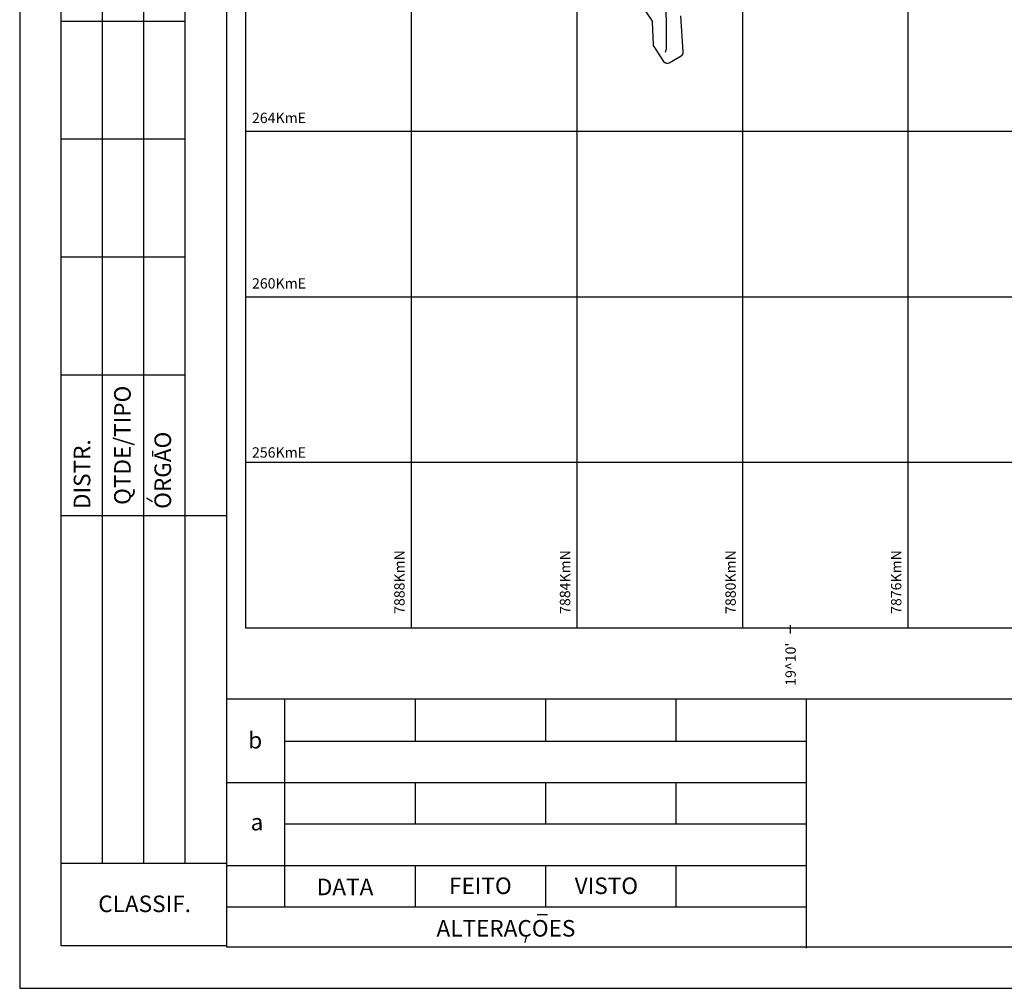
# Model space of a CAD drawing. Units: metres. Extents: x 70 to 490, y -18643 to 7860.
# Drawn here: x 70 to 189, y 7563 to 7680 of the extents above; entities that cross this region are included whole.
import ezdxf
from ezdxf.enums import TextEntityAlignment as Align

# ---------------------------------------------------------------- set-up
doc = ezdxf.new("R2010")
doc.units = ezdxf.units.M
doc.header["$MEASUREMENT"] = 0
for name, color, linetype, lineweight in [('AFLUENTES', 1, 'Continuous', 0), ('CAIXA', 1, 'Continuous', 0), ('COORDENADAS', 1, 'Continuous', 0), ('FORMATO', 1, 'Continuous', 0), ('LIMIAREA', 1, 'Continuous', 0)]:
    doc.layers.add(name, color=color, linetype=linetype, lineweight=lineweight)
doc.styles.add('Style-ENGINEERING', font='ENGINEERING.shx')
doc.styles.add('Style-WORKING', font='WORKING.shx')

msp = doc.modelspace()

# ---------------------------------------------------------------- linework, layer by layer
at = {"layer": 'AFLUENTES', "color": 6, "linetype": 'Continuous', "lineweight": -3, "flags": 128}
msp.add_lwpolyline([(148.4, 7675.82, 0.025342), (148.51, 7676.1, 0.086604), (148.53, 7676.18), (148.53, 7676.18), (148.53, 7677.1), (148.52, 7678.38), (148.52, 7679.35), (148.51, 7680.76)], format="xyb", dxfattribs=at)
at = {"layer": 'COORDENADAS', "color": 7, "linetype": 'Continuous', "lineweight": -3}
for p, q in [((97.74, 7606.23), (97.74, 7846.23)), ((117.74, 7606.23), (117.74, 7710.2)), ((177.74, 7606.23), (177.74, 7695.41)), ((157.74, 7606.23), (157.74, 7690.7)), ((137.74, 7606.23), (137.74, 7684.05)), ((220.75, 7666.23), (97.74, 7666.23)), ((237.74, 7646.23), (97.74, 7646.23)), ((425.31, 7626.23), (97.74, 7626.23)), ((425.31, 7606.23), (97.74, 7606.23)), ((163.49, 7605.57), (163.49, 7606.57))]:
    msp.add_line(p, q, dxfattribs=at)
at = {"layer": 'FORMATO', "color": 2, "linetype": 'Continuous', "lineweight": -3}
for p, q in [((75.41, 7567.83), (75.41, 7854.69)), ((80.41, 7577.83), (80.41, 7790.83)), ((85.41, 7577.83), (85.41, 7790.83)), ((90.41, 7577.83), (90.41, 7790.83)), ((75.41, 7679.58), (90.41, 7679.58)), ((75.41, 7665.33), (90.41, 7665.33)), ((75.41, 7651.08), (90.41, 7651.08)), ((75.41, 7636.83), (90.41, 7636.83)), ((86.47, 7627.63), (86.47, 7626.96)), ((86.44, 7621.48), (85.73, 7621.93)), ((75.41, 7619.83), (95.41, 7619.83)), ((102.41, 7597.55), (102.41, 7572.55)), ((118.16, 7597.55), (118.16, 7592.55)), ((133.91, 7597.55), (133.91, 7592.55)), ((149.66, 7597.55), (149.66, 7592.55)), ((165.41, 7597.55), (165.41, 7567.55)), ((102.41, 7592.55), (165.41, 7592.55)), ((95.41, 7587.55), (165.41, 7587.55)), ((118.16, 7587.55), (118.16, 7582.55)), ((133.91, 7587.55), (133.91, 7582.55)), ((149.66, 7587.55), (149.66, 7582.55)), ((102.41, 7582.55), (165.41, 7582.55)), ((75.41, 7577.83), (95.41, 7577.83)), ((95.41, 7577.55), (165.41, 7577.55)), ((118.16, 7577.55), (118.16, 7572.55)), ((133.91, 7577.55), (133.91, 7572.55)), ((149.66, 7577.55), (149.66, 7572.55)), ((95.41, 7572.55), (165.41, 7572.55)), ((132.92, 7571.62), (134.18, 7571.62)), ((131.57, 7568.93), (131.41, 7568.22)), ((95.41, 7567.83), (75.41, 7567.83))]:
    msp.add_line(p, q, dxfattribs=at)
at = {"layer": 'FORMATO', "color": 5, "linetype": 'Continuous', "lineweight": -3}
msp.add_line((95.41, 7597.69), (485.41, 7597.69), dxfattribs=at)
at = {"layer": 'FORMATO', "color": 2, "linetype": 'Continuous', "lineweight": -3}
msp.add_3dface([(490.41, 7859.69), (70.41, 7859.69), (70.41, 7562.69), (490.41, 7562.69)], dxfattribs=at)
at = {"layer": 'FORMATO', "color": 5, "linetype": 'Continuous', "lineweight": -3}
msp.add_3dface([(485.41, 7567.69), (485.41, 7854.69), (95.41, 7854.69), (95.41, 7567.69)], dxfattribs=at)
at = {"layer": 'LIMIAREA', "color": 3, "linetype": 'Continuous', "lineweight": -3, "ltscale": 12, "flags": 128}
msp.add_lwpolyline([(145.75, 7681.13), (146.73, 7679.67), (146.73, 7679.67, -0.140903), (146.82, 7679.41), (146.82, 7679.41), (146.91, 7676.77), (146.91, 7676.77, 0.13806), (146.99, 7676.51), (146.99, 7676.51), (148.19, 7674.69), (148.19, 7674.69, 0.398031), (148.85, 7674.54), (148.85, 7674.54), (150.31, 7675.38), (150.31, 7675.38, 0.286001), (150.55, 7675.85), (150.55, 7675.85), (150.25, 7680.2)], format="xyb", dxfattribs=at)

# ---------------------------------------------------------------- texts
at = {"layer": 'CAIXA', "color": 1, "linetype": 'Continuous', "lineweight": -3, "style": 'Style-WORKING'}
for s, p in [('264KmE', (98.47, 7667.25)), ('260KmE', (98.47, 7647.25)), ('256KmE', (98.47, 7626.82))]:
    msp.add_text(s, height=1.25, dxfattribs=at).set_placement(p)
at = {"layer": 'CAIXA', "color": 1, "linetype": 'Continuous', "lineweight": -3}
for s, style, p in [('7888KmN', 'Style-WORKING', (116.9, 7607.94)), ('7884KmN', 'Style-WORKING', (136.9, 7607.94)), ('7880KmN', 'Style-WORKING', (156.9, 7607.94)), ('7876KmN', 'Style-ENGINEERING', (176.9, 7607.94)), ("19^ 10'", 'Style-ENGINEERING', (164.15, 7599.25))]:
    msp.add_text(s, height=1.25, rotation=90, dxfattribs=dict(at, style=style)).set_placement(p)
at = {"layer": 'FORMATO', "color": 2, "linetype": 'Continuous', "lineweight": -3, "style": 'Style-ENGINEERING'}
for s, p in [('QTDE/TIPO', (83.82, 7628.31)), ('DISTR.', (78.94, 7624.82)), ('ORGAO', (88.69, 7625.29))]:
    msp.add_text(s, height=2, rotation=90, dxfattribs=at).set_placement(p, align=Align.CENTER)
for s, p in [('b', (98.86, 7591.67)), ('a', (99.07, 7581.78)), ('DATA', (109.71, 7573.94)), ('FEITO', (126.05, 7574.08)), ('VISTO', (141.27, 7574.08)), ('CLASSIF.', (85.5, 7571.9)), ('ALTERACOES', (129.14, 7568.94))]:
    msp.add_text(s, height=2, dxfattribs=at).set_placement(p, align=Align.CENTER)

doc.saveas('drawing.dxf')
